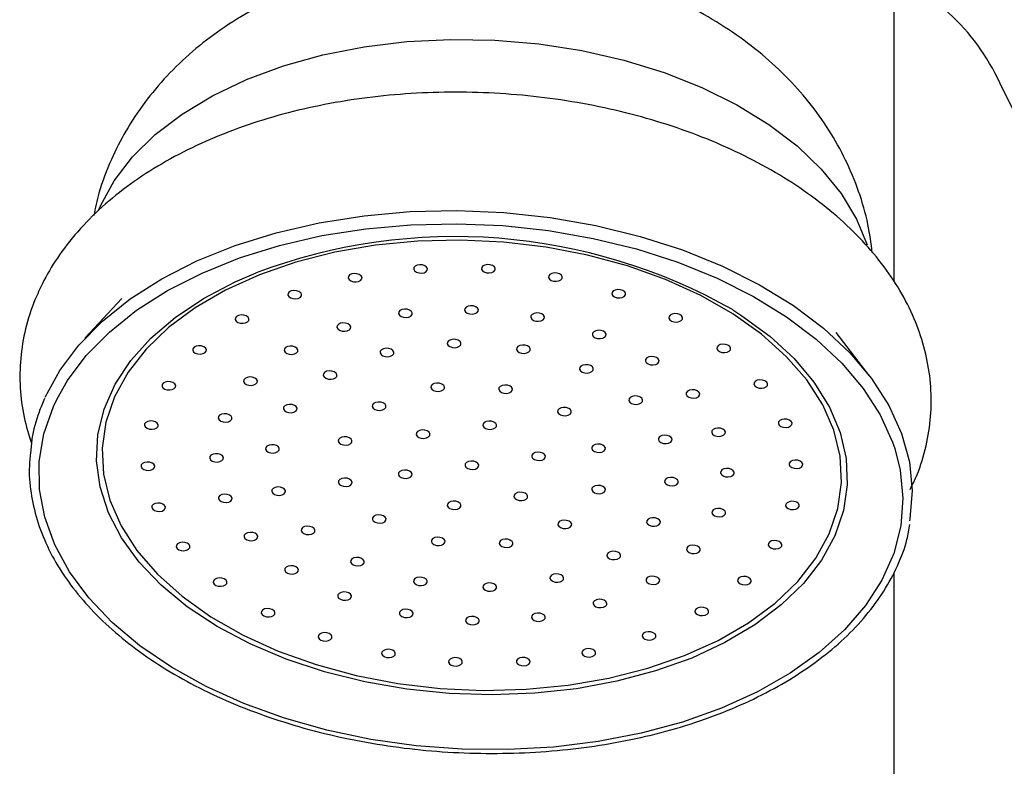
# Model space of a CAD drawing. Units: millimetres. Extents: x 5 to 995, y 5 to 995.
# Drawn here: x 131 to 145, y 172 to 183 of the extents above; entities that cross this region are included whole.
import ezdxf

# ---------------------------------------------------------------- set-up
doc = ezdxf.new("R2010")
doc.units = ezdxf.units.MM

msp = doc.modelspace()

# ---------------------------------------------------------------- linework, layer by layer
at = {"color": 7, "linetype": 'Continuous', "lineweight": 25}
for p, q in [((143.377, 183.49), (143.377, 179.063)), ((146.271, 179.167), (144.91, 181.943)), ((132.202, 178.821), (131.668, 178.245)), ((143.019, 177.707), (142.542, 178.33)), ((143.377, 174.855), (143.377, 167.306))]:
    msp.add_line(p, q, dxfattribs=at)
at = {"color": 8, "linetype": 'Continuous', "lineweight": 25}
msp.add_line((131.211, 177.255), (131.264, 177.368), dxfattribs=at)
at = {"color": 8, "linetype": 'Continuous', "lineweight": 25, "flags": 128}
for points in [[(131.864, 180.092), (131.893, 180.16), (132.091, 180.523), (132.357, 180.869), (132.686, 181.192), (133.074, 181.489), (133.516, 181.756), (134.007, 181.989), (134.541, 182.187), (135.111, 182.345), (135.709, 182.463), (136.329, 182.539), (136.962, 182.571), (137.601, 182.56), (138.237, 182.505), (138.862, 182.408), (139.469, 182.269), (140.05, 182.09), (140.598, 181.874), (141.105, 181.623), (141.566, 181.34), (141.975, 181.029), (142.325, 180.694), (142.614, 180.339), (142.837, 179.968), (142.989, 179.598)], [(142.521, 175.384), (142.327, 175.032), (142.068, 174.697), (141.746, 174.384), (141.365, 174.097), (140.931, 173.84), (140.45, 173.616), (139.926, 173.429), (139.369, 173.28), (138.783, 173.172), (138.179, 173.106), (137.562, 173.083), (136.941, 173.102), (136.325, 173.165), (135.721, 173.27), (135.137, 173.415), (134.581, 173.599), (134.06, 173.82), (133.58, 174.074), (133.149, 174.358), (132.772, 174.669), (132.453, 175.003), (132.197, 175.354), (132.007, 175.719), (131.886, 176.093), (131.834, 176.47), (131.854, 176.847), (131.944, 177.218), (132.104, 177.578), (132.331, 177.922), (132.622, 178.247), (132.974, 178.547), (133.382, 178.819), (133.841, 179.06), (134.145, 179.19)], [(141.048, 178.654), (141.178, 178.571), (141.583, 178.273), (141.932, 177.95), (142.22, 177.607), (142.443, 177.249), (142.599, 176.879), (142.685, 176.502), (142.701, 176.125), (142.646, 175.75), (142.521, 175.384)], [(143.39, 176.649), (143.469, 176.337), (143.508, 175.932), (143.477, 175.528), (143.375, 175.131), (143.204, 174.745), (142.965, 174.374), (142.662, 174.023), (142.297, 173.695), (141.875, 173.395), (141.401, 173.125), (140.88, 172.889), (140.318, 172.689), (139.721, 172.527), (139.096, 172.406), (138.45, 172.327), (137.791, 172.291), (137.126, 172.297), (136.462, 172.347), (135.807, 172.439), (135.168, 172.573), (134.554, 172.746), (133.969, 172.958), (133.422, 173.205), (132.919, 173.485), (132.464, 173.794), (132.064, 174.13), (131.722, 174.487), (131.444, 174.863), (131.231, 175.253), (131.086, 175.653), (131.011, 176.057), (131.007, 176.462), (131.074, 176.863), (131.211, 177.255), (131.211, 177.255)]]:
    msp.add_lwpolyline(points, dxfattribs=at)
at = {"color": 7, "linetype": 'Continuous', "lineweight": 25, "flags": 128}
for points in [[(131.093, 177.391), (131.303, 177.778), (131.579, 178.147), (131.921, 178.494), (132.322, 178.815), (132.78, 179.106), (133.289, 179.365), (133.842, 179.588), (134.434, 179.773), (135.058, 179.917), (135.708, 180.019), (136.374, 180.078), (137.051, 180.093), (137.73, 180.064), (138.404, 179.992), (139.065, 179.877), (139.705, 179.72), (140.318, 179.523), (140.896, 179.289), (141.433, 179.02), (141.922, 178.719), (142.359, 178.389), (142.738, 178.035), (143.055, 177.66), (143.306, 177.269), (143.489, 176.866), (143.601, 176.455), (143.641, 176.041), (143.609, 175.63), (143.604, 175.6)], [(131.264, 177.368), (131.416, 177.634), (131.687, 177.995), (132.022, 178.335), (132.416, 178.65), (132.864, 178.936), (133.362, 179.189), (133.905, 179.408), (134.485, 179.589), (135.097, 179.73), (135.733, 179.83), (136.387, 179.888), (137.05, 179.903), (137.715, 179.875), (138.376, 179.804), (139.023, 179.691), (139.651, 179.537), (140.251, 179.344), (140.818, 179.114), (141.344, 178.851), (141.824, 178.556), (142.252, 178.233), (142.623, 177.886), (142.934, 177.518), (143.18, 177.135), (143.359, 176.74), (143.39, 176.649)], [(132.096, 177.398), (131.972, 177.031), (131.918, 176.656), (131.937, 176.277), (132.029, 175.9), (132.191, 175.529), (132.421, 175.171), (132.718, 174.829), (133.076, 174.509), (133.49, 174.214), (133.956, 173.949), (134.466, 173.717), (135.015, 173.521), (135.594, 173.365), (136.195, 173.249), (136.811, 173.177), (137.433, 173.148), (138.054, 173.163), (138.663, 173.222), (139.253, 173.324), (139.817, 173.467), (140.346, 173.651), (140.834, 173.871), (141.274, 174.126), (141.659, 174.412), (141.985, 174.725), (142.247, 175.06), (142.442, 175.414), (142.567, 175.781), (142.62, 176.157), (142.601, 176.536), (142.509, 176.913), (142.347, 177.283), (142.117, 177.641), (141.82, 177.983), (141.462, 178.304), (141.048, 178.598), (140.582, 178.863), (140.072, 179.095), (139.523, 179.291), (138.944, 179.447), (138.343, 179.563), (137.727, 179.635), (137.105, 179.664), (136.485, 179.649), (135.875, 179.59), (135.285, 179.489), (134.721, 179.345), (134.192, 179.161), (133.704, 178.941), (133.265, 178.686), (132.879, 178.4), (132.553, 178.087), (132.291, 177.752), (132.096, 177.398)], [(136.623, 179.23), (136.626, 179.253), (136.613, 179.276), (136.587, 179.295), (136.552, 179.306), (136.514, 179.309), (136.477, 179.302), (136.447, 179.288), (136.43, 179.267), (136.428, 179.243), (136.44, 179.221), (136.466, 179.202), (136.501, 179.19), (136.54, 179.188), (136.577, 179.194), (136.606, 179.209), (136.623, 179.23)], [(137.604, 179.233), (137.606, 179.256), (137.594, 179.279), (137.568, 179.298), (137.533, 179.309), (137.494, 179.312), (137.457, 179.305), (137.428, 179.291), (137.411, 179.27), (137.408, 179.246), (137.421, 179.223), (137.446, 179.205), (137.481, 179.193), (137.52, 179.191), (137.557, 179.197), (137.587, 179.212), (137.604, 179.233)], [(135.675, 179.103), (135.678, 179.126), (135.665, 179.149), (135.639, 179.168), (135.604, 179.179), (135.566, 179.182), (135.529, 179.175), (135.499, 179.161), (135.482, 179.14), (135.48, 179.116), (135.492, 179.093), (135.518, 179.075), (135.553, 179.063), (135.592, 179.061), (135.629, 179.067), (135.658, 179.082), (135.675, 179.103)], [(138.574, 179.111), (138.576, 179.135), (138.564, 179.158), (138.538, 179.176), (138.503, 179.188), (138.464, 179.19), (138.427, 179.184), (138.398, 179.169), (138.381, 179.148), (138.378, 179.125), (138.391, 179.102), (138.417, 179.083), (138.452, 179.072), (138.49, 179.069), (138.527, 179.076), (138.557, 179.091), (138.574, 179.111)], [(134.801, 178.857), (134.804, 178.881), (134.791, 178.903), (134.765, 178.922), (134.73, 178.933), (134.691, 178.936), (134.655, 178.93), (134.625, 178.915), (134.608, 178.894), (134.606, 178.87), (134.618, 178.848), (134.644, 178.829), (134.679, 178.818), (134.718, 178.815), (134.755, 178.821), (134.784, 178.836), (134.801, 178.857)], [(139.491, 178.871), (139.493, 178.894), (139.481, 178.917), (139.455, 178.936), (139.42, 178.947), (139.381, 178.95), (139.344, 178.943), (139.315, 178.929), (139.298, 178.908), (139.295, 178.884), (139.308, 178.861), (139.334, 178.843), (139.369, 178.831), (139.408, 178.829), (139.445, 178.835), (139.474, 178.85), (139.491, 178.871)], [(136.403, 178.587), (136.405, 178.611), (136.393, 178.634), (136.367, 178.652), (136.332, 178.664), (136.293, 178.666), (136.256, 178.66), (136.227, 178.645), (136.21, 178.624), (136.207, 178.601), (136.22, 178.578), (136.246, 178.559), (136.281, 178.548), (136.319, 178.545), (136.356, 178.552), (136.386, 178.566), (136.403, 178.587)], [(137.36, 178.636), (137.362, 178.66), (137.349, 178.682), (137.324, 178.701), (137.289, 178.713), (137.25, 178.715), (137.213, 178.709), (137.184, 178.694), (137.166, 178.673), (137.164, 178.65), (137.177, 178.627), (137.202, 178.608), (137.237, 178.597), (137.276, 178.594), (137.313, 178.601), (137.342, 178.615), (137.36, 178.636)], [(138.317, 178.532), (138.319, 178.555), (138.307, 178.578), (138.281, 178.597), (138.246, 178.608), (138.207, 178.611), (138.17, 178.604), (138.141, 178.59), (138.124, 178.569), (138.121, 178.545), (138.134, 178.522), (138.159, 178.504), (138.194, 178.492), (138.233, 178.49), (138.27, 178.496), (138.3, 178.511), (138.317, 178.532)], [(140.315, 178.522), (140.318, 178.545), (140.305, 178.568), (140.279, 178.587), (140.244, 178.598), (140.206, 178.601), (140.169, 178.594), (140.139, 178.58), (140.122, 178.559), (140.12, 178.535), (140.132, 178.512), (140.158, 178.494), (140.193, 178.482), (140.232, 178.48), (140.269, 178.486), (140.298, 178.501), (140.315, 178.522)], [(134.039, 178.503), (134.042, 178.527), (134.029, 178.55), (134.003, 178.568), (133.968, 178.58), (133.929, 178.582), (133.892, 178.576), (133.863, 178.561), (133.846, 178.54), (133.844, 178.517), (133.856, 178.494), (133.882, 178.475), (133.917, 178.464), (133.956, 178.461), (133.993, 178.468), (134.022, 178.483), (134.039, 178.503)], [(135.512, 178.388), (135.514, 178.412), (135.502, 178.435), (135.476, 178.453), (135.441, 178.465), (135.402, 178.467), (135.365, 178.461), (135.336, 178.446), (135.319, 178.425), (135.316, 178.402), (135.329, 178.379), (135.354, 178.36), (135.389, 178.349), (135.428, 178.346), (135.465, 178.353), (135.495, 178.368), (135.512, 178.388)], [(139.209, 178.281), (139.212, 178.305), (139.199, 178.328), (139.173, 178.346), (139.138, 178.358), (139.099, 178.36), (139.062, 178.354), (139.033, 178.339), (139.016, 178.318), (139.013, 178.295), (139.026, 178.272), (139.052, 178.253), (139.087, 178.242), (139.126, 178.239), (139.163, 178.246), (139.192, 178.261), (139.209, 178.281)], [(137.108, 178.151), (137.111, 178.174), (137.098, 178.197), (137.072, 178.215), (137.037, 178.227), (136.999, 178.23), (136.962, 178.223), (136.932, 178.208), (136.915, 178.188), (136.913, 178.164), (136.925, 178.141), (136.951, 178.123), (136.986, 178.111), (137.025, 178.108), (137.062, 178.115), (137.091, 178.13), (137.108, 178.151)], [(141.011, 178.079), (141.013, 178.103), (141.001, 178.126), (140.975, 178.144), (140.94, 178.156), (140.901, 178.159), (140.864, 178.152), (140.835, 178.137), (140.818, 178.116), (140.815, 178.093), (140.828, 178.07), (140.854, 178.051), (140.889, 178.04), (140.927, 178.037), (140.964, 178.044), (140.994, 178.059), (141.011, 178.079)], [(133.422, 178.057), (133.425, 178.081), (133.412, 178.104), (133.387, 178.122), (133.352, 178.134), (133.313, 178.136), (133.276, 178.13), (133.247, 178.115), (133.229, 178.094), (133.227, 178.071), (133.239, 178.048), (133.265, 178.029), (133.3, 178.018), (133.339, 178.015), (133.376, 178.022), (133.405, 178.036), (133.422, 178.057)], [(134.747, 178.053), (134.749, 178.077), (134.737, 178.1), (134.711, 178.118), (134.676, 178.13), (134.637, 178.132), (134.6, 178.126), (134.571, 178.111), (134.554, 178.09), (134.551, 178.067), (134.564, 178.044), (134.59, 178.025), (134.625, 178.014), (134.664, 178.011), (134.7, 178.018), (134.73, 178.032), (134.747, 178.053)], [(136.137, 178.02), (136.139, 178.044), (136.126, 178.067), (136.101, 178.085), (136.066, 178.097), (136.027, 178.099), (135.99, 178.093), (135.961, 178.078), (135.943, 178.057), (135.941, 178.034), (135.954, 178.011), (135.979, 177.992), (136.014, 177.981), (136.053, 177.978), (136.09, 177.985), (136.119, 177.999), (136.137, 178.02)], [(138.111, 178.068), (138.114, 178.092), (138.101, 178.115), (138.075, 178.133), (138.04, 178.145), (138.001, 178.147), (137.964, 178.141), (137.935, 178.126), (137.918, 178.105), (137.915, 178.082), (137.928, 178.059), (137.954, 178.04), (137.989, 178.029), (138.028, 178.026), (138.065, 178.033), (138.094, 178.047), (138.111, 178.068)], [(139.976, 177.902), (139.978, 177.925), (139.966, 177.948), (139.94, 177.967), (139.905, 177.978), (139.866, 177.981), (139.829, 177.974), (139.8, 177.96), (139.783, 177.939), (139.78, 177.915), (139.793, 177.892), (139.819, 177.874), (139.854, 177.862), (139.892, 177.86), (139.929, 177.866), (139.959, 177.881), (139.976, 177.902)], [(135.313, 177.693), (135.316, 177.717), (135.303, 177.739), (135.277, 177.758), (135.242, 177.77), (135.203, 177.772), (135.166, 177.766), (135.137, 177.751), (135.12, 177.73), (135.117, 177.706), (135.13, 177.684), (135.156, 177.665), (135.191, 177.654), (135.23, 177.651), (135.267, 177.657), (135.296, 177.672), (135.313, 177.693)], [(139.024, 177.783), (139.026, 177.807), (139.014, 177.83), (138.988, 177.848), (138.953, 177.86), (138.914, 177.862), (138.877, 177.856), (138.848, 177.841), (138.831, 177.82), (138.828, 177.797), (138.841, 177.774), (138.867, 177.755), (138.902, 177.744), (138.941, 177.741), (138.977, 177.748), (139.007, 177.762), (139.024, 177.783)], [(132.978, 177.538), (132.981, 177.562), (132.968, 177.584), (132.942, 177.603), (132.907, 177.615), (132.868, 177.617), (132.831, 177.611), (132.802, 177.596), (132.785, 177.575), (132.783, 177.551), (132.795, 177.529), (132.821, 177.51), (132.856, 177.499), (132.895, 177.496), (132.932, 177.502), (132.961, 177.517), (132.978, 177.538)], [(134.161, 177.604), (134.163, 177.628), (134.15, 177.651), (134.125, 177.669), (134.09, 177.681), (134.051, 177.684), (134.014, 177.677), (133.985, 177.662), (133.967, 177.642), (133.965, 177.618), (133.978, 177.595), (134.003, 177.577), (134.038, 177.565), (134.077, 177.562), (134.114, 177.569), (134.143, 177.584), (134.161, 177.604)], [(136.871, 177.517), (136.874, 177.541), (136.861, 177.563), (136.835, 177.582), (136.8, 177.594), (136.761, 177.596), (136.725, 177.59), (136.695, 177.575), (136.678, 177.554), (136.676, 177.531), (136.688, 177.508), (136.714, 177.489), (136.749, 177.478), (136.788, 177.475), (136.825, 177.482), (136.854, 177.496), (136.871, 177.517)], [(141.547, 177.563), (141.549, 177.587), (141.537, 177.61), (141.511, 177.628), (141.476, 177.64), (141.437, 177.642), (141.4, 177.636), (141.371, 177.621), (141.354, 177.6), (141.351, 177.577), (141.364, 177.554), (141.39, 177.535), (141.425, 177.524), (141.464, 177.521), (141.5, 177.528), (141.53, 177.542), (141.547, 177.563)], [(137.854, 177.489), (137.857, 177.512), (137.844, 177.535), (137.818, 177.554), (137.783, 177.565), (137.744, 177.568), (137.707, 177.561), (137.678, 177.546), (137.661, 177.526), (137.658, 177.502), (137.671, 177.479), (137.697, 177.461), (137.732, 177.449), (137.771, 177.447), (137.808, 177.453), (137.837, 177.468), (137.854, 177.489)], [(140.565, 177.419), (140.567, 177.443), (140.555, 177.466), (140.529, 177.484), (140.494, 177.496), (140.455, 177.498), (140.418, 177.492), (140.389, 177.477), (140.371, 177.456), (140.369, 177.433), (140.382, 177.41), (140.407, 177.391), (140.442, 177.38), (140.481, 177.377), (140.518, 177.384), (140.547, 177.398), (140.565, 177.419)], [(136.021, 177.243), (136.023, 177.266), (136.011, 177.289), (135.985, 177.308), (135.95, 177.319), (135.911, 177.322), (135.874, 177.315), (135.845, 177.301), (135.828, 177.28), (135.825, 177.256), (135.838, 177.234), (135.864, 177.215), (135.899, 177.203), (135.938, 177.201), (135.974, 177.207), (136.004, 177.222), (136.021, 177.243)], [(139.737, 177.33), (139.739, 177.353), (139.727, 177.376), (139.701, 177.395), (139.666, 177.406), (139.627, 177.409), (139.59, 177.402), (139.561, 177.388), (139.544, 177.367), (139.541, 177.343), (139.554, 177.32), (139.579, 177.302), (139.614, 177.29), (139.653, 177.288), (139.69, 177.294), (139.72, 177.309), (139.737, 177.33)], [(134.737, 177.208), (134.74, 177.232), (134.727, 177.255), (134.701, 177.273), (134.666, 177.285), (134.627, 177.288), (134.591, 177.281), (134.561, 177.266), (134.544, 177.245), (134.542, 177.222), (134.554, 177.199), (134.58, 177.18), (134.615, 177.169), (134.654, 177.166), (134.691, 177.173), (134.72, 177.188), (134.737, 177.208)], [(138.706, 177.165), (138.708, 177.189), (138.696, 177.212), (138.67, 177.23), (138.635, 177.242), (138.596, 177.244), (138.559, 177.238), (138.53, 177.223), (138.513, 177.202), (138.51, 177.179), (138.523, 177.156), (138.549, 177.137), (138.584, 177.126), (138.623, 177.123), (138.66, 177.13), (138.689, 177.144), (138.706, 177.165)], [(132.726, 176.969), (132.728, 176.992), (132.715, 177.015), (132.69, 177.034), (132.655, 177.045), (132.616, 177.048), (132.579, 177.041), (132.55, 177.026), (132.532, 177.006), (132.53, 176.982), (132.543, 176.959), (132.568, 176.941), (132.603, 176.929), (132.642, 176.927), (132.679, 176.933), (132.708, 176.948), (132.726, 176.969)], [(133.793, 177.073), (133.795, 177.096), (133.783, 177.119), (133.757, 177.138), (133.722, 177.149), (133.683, 177.152), (133.646, 177.145), (133.617, 177.131), (133.6, 177.11), (133.597, 177.086), (133.61, 177.064), (133.635, 177.045), (133.67, 177.033), (133.709, 177.031), (133.746, 177.037), (133.775, 177.052), (133.793, 177.073)], [(137.623, 176.967), (137.625, 176.991), (137.613, 177.013), (137.587, 177.032), (137.552, 177.044), (137.513, 177.046), (137.476, 177.04), (137.447, 177.025), (137.43, 177.004), (137.427, 176.981), (137.44, 176.958), (137.465, 176.939), (137.5, 176.928), (137.539, 176.925), (137.576, 176.932), (137.605, 176.946), (137.623, 176.967)], [(141.9, 176.996), (141.903, 177.019), (141.89, 177.042), (141.864, 177.061), (141.829, 177.072), (141.79, 177.075), (141.754, 177.068), (141.724, 177.053), (141.707, 177.033), (141.705, 177.009), (141.717, 176.986), (141.743, 176.968), (141.778, 176.956), (141.817, 176.953), (141.854, 176.96), (141.883, 176.975), (141.9, 176.996)], [(136.658, 176.838), (136.66, 176.861), (136.648, 176.884), (136.622, 176.903), (136.587, 176.914), (136.548, 176.917), (136.511, 176.91), (136.482, 176.896), (136.465, 176.875), (136.462, 176.851), (136.475, 176.828), (136.501, 176.81), (136.536, 176.798), (136.574, 176.796), (136.611, 176.802), (136.641, 176.817), (136.658, 176.838)], [(140.935, 176.866), (140.938, 176.89), (140.925, 176.913), (140.9, 176.931), (140.865, 176.943), (140.826, 176.945), (140.789, 176.939), (140.759, 176.924), (140.742, 176.903), (140.74, 176.88), (140.752, 176.857), (140.778, 176.838), (140.813, 176.827), (140.852, 176.824), (140.889, 176.831), (140.918, 176.845), (140.935, 176.866)], [(135.531, 176.739), (135.533, 176.763), (135.521, 176.786), (135.495, 176.804), (135.46, 176.816), (135.421, 176.819), (135.384, 176.812), (135.355, 176.797), (135.338, 176.777), (135.335, 176.753), (135.348, 176.73), (135.374, 176.712), (135.409, 176.7), (135.448, 176.697), (135.484, 176.704), (135.514, 176.719), (135.531, 176.739)], [(140.164, 176.763), (140.166, 176.786), (140.153, 176.809), (140.128, 176.828), (140.093, 176.839), (140.054, 176.842), (140.017, 176.835), (139.988, 176.821), (139.97, 176.8), (139.968, 176.776), (139.981, 176.753), (140.006, 176.735), (140.041, 176.723), (140.08, 176.721), (140.117, 176.727), (140.146, 176.742), (140.164, 176.763)], [(134.478, 176.625), (134.481, 176.648), (134.468, 176.671), (134.442, 176.69), (134.407, 176.701), (134.369, 176.704), (134.332, 176.697), (134.302, 176.683), (134.285, 176.662), (134.283, 176.638), (134.295, 176.615), (134.321, 176.597), (134.356, 176.585), (134.395, 176.583), (134.432, 176.589), (134.461, 176.604), (134.478, 176.625)], [(138.33, 176.517), (138.333, 176.541), (138.32, 176.563), (138.295, 176.582), (138.26, 176.593), (138.221, 176.596), (138.184, 176.59), (138.154, 176.575), (138.137, 176.554), (138.135, 176.53), (138.147, 176.508), (138.173, 176.489), (138.208, 176.478), (138.247, 176.475), (138.284, 176.481), (138.313, 176.496), (138.33, 176.517)], [(139.199, 176.633), (139.201, 176.657), (139.189, 176.68), (139.163, 176.698), (139.128, 176.71), (139.089, 176.713), (139.052, 176.706), (139.023, 176.691), (139.006, 176.67), (139.003, 176.647), (139.016, 176.624), (139.042, 176.605), (139.076, 176.594), (139.115, 176.591), (139.152, 176.598), (139.182, 176.613), (139.199, 176.633)], [(132.676, 176.374), (132.678, 176.397), (132.666, 176.42), (132.64, 176.439), (132.605, 176.45), (132.566, 176.453), (132.529, 176.446), (132.5, 176.432), (132.483, 176.411), (132.48, 176.387), (132.493, 176.364), (132.519, 176.346), (132.554, 176.334), (132.592, 176.332), (132.629, 176.338), (132.659, 176.353), (132.676, 176.374)], [(133.668, 176.495), (133.671, 176.518), (133.658, 176.541), (133.632, 176.56), (133.597, 176.571), (133.558, 176.574), (133.522, 176.567), (133.492, 176.552), (133.475, 176.532), (133.473, 176.508), (133.485, 176.485), (133.511, 176.467), (133.546, 176.455), (133.585, 176.452), (133.622, 176.459), (133.651, 176.474), (133.668, 176.495)], [(137.366, 176.388), (137.368, 176.411), (137.356, 176.434), (137.33, 176.453), (137.295, 176.464), (137.256, 176.467), (137.219, 176.46), (137.19, 176.445), (137.172, 176.425), (137.17, 176.401), (137.183, 176.378), (137.208, 176.36), (137.243, 176.348), (137.282, 176.345), (137.319, 176.352), (137.348, 176.367), (137.366, 176.388)], [(142.055, 176.401), (142.058, 176.425), (142.045, 176.448), (142.02, 176.466), (141.985, 176.478), (141.946, 176.48), (141.909, 176.474), (141.879, 176.459), (141.862, 176.438), (141.86, 176.415), (141.872, 176.392), (141.898, 176.373), (141.933, 176.362), (141.972, 176.359), (142.009, 176.366), (142.038, 176.381), (142.055, 176.401)], [(136.401, 176.258), (136.403, 176.282), (136.391, 176.305), (136.365, 176.323), (136.33, 176.335), (136.291, 176.337), (136.254, 176.331), (136.225, 176.316), (136.208, 176.295), (136.205, 176.272), (136.218, 176.249), (136.244, 176.23), (136.279, 176.219), (136.317, 176.216), (136.354, 176.223), (136.384, 176.237), (136.401, 176.258)], [(141.063, 176.281), (141.065, 176.304), (141.053, 176.327), (141.027, 176.346), (140.992, 176.357), (140.953, 176.36), (140.916, 176.353), (140.887, 176.338), (140.87, 176.318), (140.867, 176.294), (140.88, 176.271), (140.906, 176.253), (140.941, 176.241), (140.98, 176.238), (141.017, 176.245), (141.046, 176.26), (141.063, 176.281)], [(135.532, 176.142), (135.535, 176.165), (135.522, 176.188), (135.497, 176.207), (135.462, 176.218), (135.423, 176.221), (135.386, 176.214), (135.357, 176.2), (135.339, 176.179), (135.337, 176.155), (135.349, 176.132), (135.375, 176.114), (135.41, 176.102), (135.449, 176.1), (135.486, 176.106), (135.515, 176.121), (135.532, 176.142)], [(140.253, 176.15), (140.255, 176.174), (140.243, 176.197), (140.217, 176.215), (140.182, 176.227), (140.143, 176.23), (140.106, 176.223), (140.077, 176.208), (140.06, 176.187), (140.057, 176.164), (140.07, 176.141), (140.096, 176.123), (140.131, 176.111), (140.17, 176.108), (140.206, 176.115), (140.236, 176.13), (140.253, 176.15)], [(134.568, 176.012), (134.57, 176.036), (134.558, 176.059), (134.532, 176.077), (134.497, 176.089), (134.458, 176.092), (134.421, 176.085), (134.392, 176.07), (134.375, 176.05), (134.372, 176.026), (134.385, 176.003), (134.41, 175.985), (134.445, 175.973), (134.484, 175.97), (134.521, 175.977), (134.55, 175.992), (134.568, 176.012)], [(139.2, 176.036), (139.203, 176.059), (139.19, 176.082), (139.165, 176.101), (139.13, 176.112), (139.091, 176.115), (139.054, 176.108), (139.024, 176.093), (139.007, 176.073), (139.005, 176.049), (139.017, 176.026), (139.043, 176.008), (139.078, 175.996), (139.117, 175.994), (139.154, 176), (139.183, 176.015), (139.2, 176.036)], [(133.796, 175.909), (133.798, 175.933), (133.786, 175.955), (133.76, 175.974), (133.725, 175.985), (133.686, 175.988), (133.649, 175.982), (133.62, 175.967), (133.603, 175.946), (133.6, 175.922), (133.613, 175.9), (133.639, 175.881), (133.674, 175.87), (133.712, 175.867), (133.749, 175.873), (133.779, 175.888), (133.796, 175.909)], [(137.109, 175.808), (137.111, 175.832), (137.098, 175.854), (137.073, 175.873), (137.038, 175.885), (136.999, 175.887), (136.962, 175.881), (136.933, 175.866), (136.915, 175.845), (136.913, 175.822), (136.926, 175.799), (136.951, 175.78), (136.986, 175.769), (137.025, 175.766), (137.062, 175.773), (137.091, 175.787), (137.109, 175.808)], [(138.073, 175.937), (138.076, 175.961), (138.063, 175.984), (138.038, 176.002), (138.003, 176.014), (137.964, 176.017), (137.927, 176.01), (137.897, 175.995), (137.88, 175.974), (137.878, 175.951), (137.89, 175.928), (137.916, 175.91), (137.951, 175.898), (137.99, 175.895), (138.027, 175.902), (138.056, 175.917), (138.073, 175.937)], [(142.006, 175.807), (142.008, 175.83), (141.996, 175.853), (141.97, 175.872), (141.935, 175.883), (141.896, 175.886), (141.859, 175.879), (141.83, 175.864), (141.813, 175.844), (141.81, 175.82), (141.823, 175.797), (141.848, 175.779), (141.883, 175.767), (141.922, 175.764), (141.959, 175.771), (141.988, 175.786), (142.006, 175.807)], [(132.831, 175.78), (132.833, 175.803), (132.821, 175.826), (132.795, 175.845), (132.76, 175.856), (132.721, 175.859), (132.684, 175.852), (132.655, 175.837), (132.638, 175.817), (132.635, 175.793), (132.648, 175.77), (132.674, 175.752), (132.709, 175.74), (132.748, 175.738), (132.785, 175.744), (132.814, 175.759), (132.831, 175.78)], [(140.939, 175.702), (140.941, 175.726), (140.928, 175.749), (140.903, 175.767), (140.868, 175.779), (140.829, 175.781), (140.792, 175.775), (140.763, 175.76), (140.745, 175.739), (140.743, 175.716), (140.756, 175.693), (140.781, 175.674), (140.816, 175.663), (140.855, 175.66), (140.892, 175.667), (140.921, 175.682), (140.939, 175.702)], [(136.025, 175.61), (136.028, 175.634), (136.015, 175.656), (135.989, 175.675), (135.954, 175.686), (135.915, 175.689), (135.879, 175.683), (135.849, 175.668), (135.832, 175.647), (135.83, 175.623), (135.842, 175.601), (135.868, 175.582), (135.903, 175.571), (135.942, 175.568), (135.979, 175.574), (136.008, 175.589), (136.025, 175.61)], [(138.71, 175.532), (138.713, 175.556), (138.7, 175.579), (138.675, 175.597), (138.64, 175.609), (138.601, 175.611), (138.564, 175.605), (138.534, 175.59), (138.517, 175.569), (138.515, 175.546), (138.527, 175.523), (138.553, 175.504), (138.588, 175.493), (138.627, 175.49), (138.664, 175.497), (138.693, 175.512), (138.71, 175.532)], [(139.994, 175.567), (139.997, 175.59), (139.984, 175.613), (139.958, 175.632), (139.923, 175.643), (139.884, 175.646), (139.847, 175.639), (139.818, 175.625), (139.801, 175.604), (139.798, 175.58), (139.811, 175.557), (139.837, 175.539), (139.872, 175.527), (139.911, 175.525), (139.948, 175.531), (139.977, 175.546), (139.994, 175.567)], [(134.994, 175.445), (134.997, 175.469), (134.984, 175.492), (134.959, 175.51), (134.924, 175.522), (134.885, 175.525), (134.848, 175.518), (134.819, 175.503), (134.801, 175.482), (134.799, 175.459), (134.811, 175.436), (134.837, 175.418), (134.872, 175.406), (134.911, 175.403), (134.948, 175.41), (134.977, 175.425), (134.994, 175.445)], [(134.167, 175.356), (134.169, 175.38), (134.157, 175.402), (134.131, 175.421), (134.096, 175.432), (134.057, 175.435), (134.02, 175.429), (133.991, 175.414), (133.973, 175.393), (133.971, 175.369), (133.984, 175.347), (134.009, 175.328), (134.044, 175.317), (134.083, 175.314), (134.12, 175.32), (134.149, 175.335), (134.167, 175.356)], [(136.877, 175.287), (136.88, 175.31), (136.867, 175.333), (136.841, 175.351), (136.806, 175.363), (136.767, 175.366), (136.731, 175.359), (136.701, 175.344), (136.684, 175.324), (136.682, 175.3), (136.694, 175.277), (136.72, 175.259), (136.755, 175.247), (136.794, 175.244), (136.831, 175.251), (136.86, 175.266), (136.877, 175.287)], [(137.86, 175.258), (137.863, 175.282), (137.85, 175.304), (137.824, 175.323), (137.789, 175.335), (137.75, 175.337), (137.713, 175.331), (137.684, 175.316), (137.667, 175.295), (137.664, 175.272), (137.677, 175.249), (137.703, 175.23), (137.738, 175.219), (137.777, 175.216), (137.814, 175.223), (137.843, 175.237), (137.86, 175.258)], [(141.753, 175.237), (141.756, 175.261), (141.743, 175.284), (141.717, 175.302), (141.682, 175.314), (141.643, 175.316), (141.606, 175.31), (141.577, 175.295), (141.56, 175.274), (141.557, 175.251), (141.57, 175.228), (141.596, 175.209), (141.631, 175.198), (141.67, 175.195), (141.707, 175.202), (141.736, 175.216), (141.753, 175.237)], [(133.184, 175.212), (133.187, 175.236), (133.174, 175.258), (133.148, 175.277), (133.113, 175.288), (133.075, 175.291), (133.038, 175.285), (133.008, 175.27), (132.991, 175.249), (132.989, 175.225), (133.001, 175.203), (133.027, 175.184), (133.062, 175.173), (133.101, 175.17), (133.138, 175.176), (133.167, 175.191), (133.184, 175.212)], [(140.571, 175.171), (140.573, 175.194), (140.561, 175.217), (140.535, 175.236), (140.5, 175.247), (140.461, 175.25), (140.424, 175.243), (140.395, 175.228), (140.378, 175.208), (140.375, 175.184), (140.388, 175.161), (140.413, 175.143), (140.448, 175.131), (140.487, 175.129), (140.524, 175.135), (140.553, 175.15), (140.571, 175.171)], [(135.707, 174.992), (135.71, 175.016), (135.697, 175.038), (135.671, 175.057), (135.636, 175.069), (135.598, 175.071), (135.561, 175.065), (135.531, 175.05), (135.514, 175.029), (135.512, 175.006), (135.524, 174.983), (135.55, 174.964), (135.585, 174.953), (135.624, 174.95), (135.661, 174.957), (135.69, 174.971), (135.707, 174.992)], [(139.418, 175.082), (139.421, 175.106), (139.408, 175.129), (139.382, 175.147), (139.347, 175.159), (139.308, 175.161), (139.271, 175.155), (139.242, 175.14), (139.225, 175.119), (139.223, 175.096), (139.235, 175.073), (139.261, 175.054), (139.296, 175.043), (139.335, 175.04), (139.372, 175.047), (139.401, 175.061), (139.418, 175.082)], [(134.755, 174.873), (134.758, 174.897), (134.745, 174.92), (134.72, 174.938), (134.685, 174.95), (134.646, 174.952), (134.609, 174.946), (134.58, 174.931), (134.562, 174.91), (134.56, 174.887), (134.572, 174.864), (134.598, 174.845), (134.633, 174.834), (134.672, 174.831), (134.709, 174.838), (134.738, 174.853), (134.755, 174.873)], [(133.72, 174.696), (133.723, 174.719), (133.71, 174.742), (133.685, 174.761), (133.65, 174.772), (133.611, 174.775), (133.574, 174.768), (133.545, 174.754), (133.527, 174.733), (133.525, 174.709), (133.537, 174.686), (133.563, 174.668), (133.598, 174.656), (133.637, 174.654), (133.674, 174.66), (133.703, 174.675), (133.72, 174.696)], [(136.62, 174.707), (136.623, 174.731), (136.61, 174.753), (136.584, 174.772), (136.549, 174.783), (136.51, 174.786), (136.473, 174.78), (136.444, 174.765), (136.427, 174.744), (136.425, 174.72), (136.437, 174.698), (136.463, 174.679), (136.498, 174.668), (136.537, 174.665), (136.574, 174.671), (136.603, 174.686), (136.62, 174.707)], [(138.595, 174.755), (138.597, 174.779), (138.585, 174.801), (138.559, 174.82), (138.524, 174.831), (138.485, 174.834), (138.448, 174.828), (138.419, 174.813), (138.402, 174.792), (138.399, 174.768), (138.412, 174.746), (138.437, 174.727), (138.472, 174.716), (138.511, 174.713), (138.548, 174.719), (138.577, 174.734), (138.595, 174.755)], [(139.984, 174.722), (139.987, 174.746), (139.974, 174.768), (139.948, 174.787), (139.913, 174.798), (139.875, 174.801), (139.838, 174.795), (139.808, 174.78), (139.791, 174.759), (139.789, 174.735), (139.801, 174.713), (139.827, 174.694), (139.862, 174.683), (139.901, 174.68), (139.938, 174.686), (139.967, 174.701), (139.984, 174.722)], [(141.309, 174.718), (141.311, 174.742), (141.299, 174.764), (141.273, 174.783), (141.238, 174.794), (141.199, 174.797), (141.162, 174.791), (141.133, 174.776), (141.116, 174.755), (141.113, 174.731), (141.126, 174.709), (141.151, 174.69), (141.186, 174.679), (141.225, 174.676), (141.262, 174.682), (141.292, 174.697), (141.309, 174.718)], [(137.623, 174.625), (137.625, 174.648), (137.613, 174.671), (137.587, 174.69), (137.552, 174.701), (137.513, 174.704), (137.476, 174.697), (137.447, 174.682), (137.43, 174.662), (137.427, 174.638), (137.44, 174.615), (137.466, 174.597), (137.501, 174.585), (137.54, 174.583), (137.576, 174.589), (137.606, 174.604), (137.623, 174.625)], [(135.522, 174.494), (135.525, 174.517), (135.512, 174.54), (135.486, 174.559), (135.451, 174.57), (135.412, 174.573), (135.376, 174.566), (135.346, 174.552), (135.329, 174.531), (135.327, 174.507), (135.339, 174.484), (135.365, 174.466), (135.4, 174.454), (135.439, 174.452), (135.476, 174.458), (135.505, 174.473), (135.522, 174.494)], [(139.22, 174.387), (139.222, 174.41), (139.209, 174.433), (139.184, 174.452), (139.149, 174.463), (139.11, 174.466), (139.073, 174.459), (139.044, 174.445), (139.026, 174.424), (139.024, 174.4), (139.037, 174.377), (139.062, 174.359), (139.097, 174.347), (139.136, 174.345), (139.173, 174.351), (139.202, 174.366), (139.22, 174.387)], [(134.416, 174.253), (134.418, 174.277), (134.406, 174.3), (134.38, 174.318), (134.345, 174.33), (134.306, 174.333), (134.269, 174.326), (134.24, 174.311), (134.223, 174.29), (134.22, 174.267), (134.233, 174.244), (134.259, 174.226), (134.294, 174.214), (134.333, 174.211), (134.369, 174.218), (134.399, 174.233), (134.416, 174.253)], [(136.415, 174.243), (136.417, 174.267), (136.404, 174.29), (136.379, 174.308), (136.344, 174.32), (136.305, 174.323), (136.268, 174.316), (136.239, 174.301), (136.221, 174.28), (136.219, 174.257), (136.231, 174.234), (136.257, 174.215), (136.292, 174.204), (136.331, 174.201), (136.368, 174.208), (136.397, 174.223), (136.415, 174.243)], [(140.692, 174.272), (140.695, 174.295), (140.682, 174.318), (140.656, 174.337), (140.621, 174.348), (140.582, 174.351), (140.545, 174.344), (140.516, 174.33), (140.499, 174.309), (140.496, 174.285), (140.509, 174.262), (140.535, 174.244), (140.57, 174.232), (140.609, 174.23), (140.646, 174.236), (140.675, 174.251), (140.692, 174.272)], [(137.372, 174.139), (137.374, 174.163), (137.362, 174.185), (137.336, 174.204), (137.301, 174.216), (137.262, 174.218), (137.225, 174.212), (137.196, 174.197), (137.179, 174.176), (137.176, 174.153), (137.189, 174.13), (137.214, 174.111), (137.249, 174.1), (137.288, 174.097), (137.325, 174.104), (137.354, 174.118), (137.372, 174.139)], [(138.328, 174.188), (138.331, 174.212), (138.318, 174.234), (138.293, 174.253), (138.258, 174.264), (138.219, 174.267), (138.182, 174.261), (138.152, 174.246), (138.135, 174.225), (138.133, 174.201), (138.145, 174.179), (138.171, 174.16), (138.206, 174.149), (138.245, 174.146), (138.282, 174.152), (138.311, 174.167), (138.328, 174.188)], [(135.24, 173.904), (135.243, 173.928), (135.23, 173.951), (135.204, 173.969), (135.169, 173.981), (135.13, 173.984), (135.094, 173.977), (135.064, 173.962), (135.047, 173.941), (135.045, 173.918), (135.057, 173.895), (135.083, 173.876), (135.118, 173.865), (135.157, 173.862), (135.194, 173.869), (135.223, 173.884), (135.24, 173.904)], [(139.93, 173.918), (139.933, 173.942), (139.92, 173.965), (139.894, 173.983), (139.859, 173.995), (139.82, 173.997), (139.783, 173.991), (139.754, 173.976), (139.737, 173.955), (139.734, 173.932), (139.747, 173.909), (139.773, 173.89), (139.808, 173.879), (139.847, 173.876), (139.884, 173.883), (139.913, 173.897), (139.93, 173.918)], [(136.157, 173.664), (136.16, 173.687), (136.147, 173.71), (136.122, 173.729), (136.087, 173.74), (136.048, 173.743), (136.011, 173.736), (135.982, 173.722), (135.964, 173.701), (135.962, 173.677), (135.974, 173.655), (136, 173.636), (136.035, 173.624), (136.074, 173.622), (136.111, 173.628), (136.14, 173.643), (136.157, 173.664)], [(139.056, 173.672), (139.058, 173.696), (139.046, 173.719), (139.02, 173.737), (138.985, 173.749), (138.946, 173.752), (138.909, 173.745), (138.88, 173.73), (138.863, 173.709), (138.86, 173.686), (138.873, 173.663), (138.899, 173.644), (138.934, 173.633), (138.973, 173.63), (139.009, 173.637), (139.039, 173.652), (139.056, 173.672)], [(137.127, 173.542), (137.13, 173.566), (137.117, 173.589), (137.092, 173.607), (137.057, 173.619), (137.018, 173.622), (136.981, 173.615), (136.952, 173.6), (136.934, 173.579), (136.932, 173.556), (136.944, 173.533), (136.97, 173.514), (137.005, 173.503), (137.044, 173.5), (137.081, 173.507), (137.11, 173.522), (137.127, 173.542)], [(138.108, 173.545), (138.11, 173.569), (138.098, 173.592), (138.072, 173.61), (138.037, 173.622), (137.998, 173.624), (137.961, 173.618), (137.932, 173.603), (137.915, 173.582), (137.912, 173.559), (137.925, 173.536), (137.951, 173.517), (137.986, 173.506), (138.025, 173.503), (138.061, 173.51), (138.091, 173.525), (138.108, 173.545)]]:
    msp.add_lwpolyline(points, dxfattribs=at)
at = {"color": 7, "linetype": 'Continuous', "lineweight": 25}
for centre, radius, start, end in [((142.039, 180.618), 3.162, 24.7851, 70.2358), ((137.025, 171.56), 8.156, 60.4414, 110.6772)]:
    msp.add_arc(centre, radius, start, end, dxfattribs=at)
for points, knots in [([(143.065, 179.484), (143.047, 179.621), (143.007, 179.922), (142.875, 180.372), (142.686, 180.829), (142.443, 181.263), (142.151, 181.671), (141.809, 182.052), (141.421, 182.403), (140.986, 182.722), (140.506, 183.006), (139.987, 183.25), (139.434, 183.45), (138.856, 183.604), (138.261, 183.71), (137.656, 183.767), (137.045, 183.774), (136.434, 183.73), (135.828, 183.634), (135.231, 183.483), (134.65, 183.275), (134.116, 183.019), (133.638, 182.725), (133.221, 182.404), (132.85, 182.049), (132.527, 181.664), (132.258, 181.258), (132.036, 180.82), (131.876, 180.409), (131.818, 180.13), (131.795, 180.021)], [0, 0, 0, 0, 0.027866, 0.06115, 0.094405, 0.127833, 0.16165, 0.196072, 0.231301, 0.267472, 0.304609, 0.342576, 0.381114, 0.419898, 0.458748, 0.497652, 0.536695, 0.576, 0.615694, 0.655909, 0.696684, 0.737841, 0.774177, 0.809656, 0.844273, 0.878129, 0.911367, 0.942547, 0.977434, 1, 1, 1, 1]), ([(143.612, 176.056), (143.654, 176.142), (143.761, 176.363), (143.863, 176.737), (143.923, 177.165), (143.917, 177.594), (143.848, 178.019), (143.718, 178.436), (143.528, 178.843), (143.278, 179.236), (142.97, 179.614), (142.607, 179.972), (142.191, 180.307), (141.726, 180.614), (141.219, 180.891), (140.675, 181.135), (140.099, 181.343), (139.498, 181.515), (138.876, 181.648), (138.241, 181.743), (137.597, 181.798), (136.95, 181.813), (136.307, 181.788), (135.673, 181.723), (135.054, 181.618), (134.455, 181.473), (133.883, 181.29), (133.341, 181.069), (132.836, 180.812), (132.373, 180.52), (131.958, 180.195), (131.595, 179.839), (131.299, 179.467), (131.132, 179.194), (131.06, 179.052), (131.053, 179.038)], [0, 0, 0, 0, 0.019569, 0.050071, 0.080097, 0.109839, 0.139506, 0.169297, 0.199427, 0.230027, 0.261135, 0.292692, 0.32458, 0.356666, 0.38884, 0.421012, 0.453148, 0.485236, 0.51728, 0.54929, 0.58128, 0.613269, 0.645272, 0.677303, 0.709382, 0.741524, 0.773745, 0.806053, 0.838442, 0.870888, 0.903307, 0.935582, 0.967558, 0.996721, 1, 1, 1, 1]), ([(131.053, 179.038), (131.015, 178.959), (130.914, 178.745), (130.799, 178.383), (130.727, 177.955), (130.721, 177.526), (130.772, 177.111), (130.855, 176.846), (130.894, 176.72)], [0, 0, 0, 0, 0.107944, 0.292584, 0.474887, 0.655209, 0.83487, 1, 1, 1, 1]), ([(131.083, 177.375), (131.055, 177.309), (130.976, 177.117), (130.901, 176.854), (130.886, 176.656), (130.881, 176.589)], [0, 0, 0, 0, 0.260944, 0.749266, 1, 1, 1, 1]), ([(130.881, 176.589), (130.874, 176.526), (130.85, 176.333), (130.879, 176.007), (130.964, 175.617), (131.114, 175.232), (131.324, 174.857), (131.593, 174.494), (131.918, 174.148), (132.296, 173.822), (132.723, 173.519), (133.196, 173.243), (133.708, 172.996), (134.255, 172.78), (134.832, 172.597), (135.433, 172.45), (136.051, 172.339), (136.681, 172.266), (137.317, 172.232), (137.953, 172.236), (138.581, 172.279), (139.197, 172.36), (139.793, 172.478), (140.365, 172.633), (140.906, 172.823), (141.412, 173.047), (141.876, 173.301), (142.296, 173.585), (142.665, 173.894), (142.981, 174.227), (143.24, 174.58), (143.437, 174.949), (143.562, 175.274), (143.595, 175.477), (143.607, 175.551)], [0, 0, 0, 0, 0.0154851, 0.0473338, 0.0791827, 0.1110889, 0.1430924, 0.1751997, 0.2073929, 0.2396443, 0.271928, 0.3042248, 0.3365206, 0.3688101, 0.4010916, 0.4333655, 0.4656333, 0.4978969, 0.5301588, 0.5624215, 0.5946869, 0.6269575, 0.6592357, 0.6915241, 0.7238243, 0.7561373, 0.7884623, 0.8207951, 0.8531229, 0.8854268, 0.9176802, 0.9498515, 0.981915, 1, 1, 1, 1])]:
    msp.add_open_spline(points, degree=3, knots=knots, dxfattribs=at)

doc.saveas('drawing.dxf')
